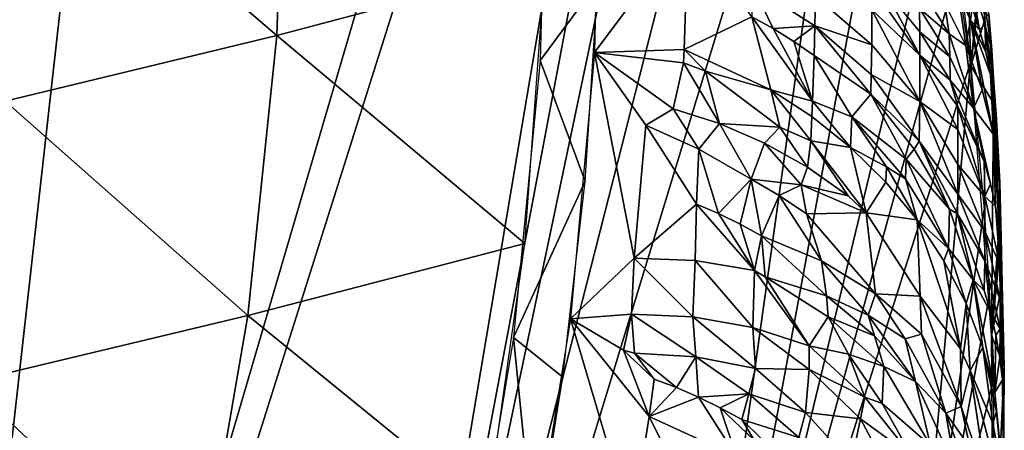
# Model space of a CAD drawing. Extents: x -296 to 296, y -5 to 786.
# Drawn here: x 278 to 296, y 621 to 629 of the extents above; entities that cross this region are included whole.
import ezdxf

# ---------------------------------------------------------------- set-up
doc = ezdxf.new("R2010")
doc.units = 0
doc.header["$MEASUREMENT"] = 0

msp = doc.modelspace()

# ---------------------------------------------------------------- linework, layer by layer
for points in [[(275.655334, 599.47876, -105.668045), (290.069733, 648.614746, -90.815262), (290.671173, 647.04895, -87.282295)], [(281.066498, 647.72113, -119.329216), (290.069733, 648.614746, -90.815262), (275.655334, 599.47876, -105.668045)], [(267.095032, 640.672485, -149.625641), (281.066498, 647.72113, -119.329216), (275.655334, 599.47876, -105.668045)], [(275.655334, 599.47876, -105.668045), (290.671173, 647.04895, -87.282295), (283.586273, 604.937073, -82.187538)], [(283.586273, 604.937073, -82.187538), (290.671173, 647.04895, -87.282295), (291.240723, 645.485779, -83.741844)], [(283.586273, 604.937073, -82.187538), (291.240723, 645.485779, -83.741844), (291.77597, 643.9245, -80.196503)], [(283.586273, 604.937073, -82.187538), (291.77597, 643.9245, -80.196503), (292.729889, 640.867493, -73.227165)], [(283.586273, 604.937073, -82.187538), (292.729889, 640.867493, -73.227165), (293.584991, 637.700562, -65.969597)], [(283.586273, 604.937073, -82.187538), (293.584991, 637.700562, -65.969597), (289.799316, 610.509644, -58.219719)], [(289.799316, 610.509644, -58.219719), (293.584991, 637.700562, -65.969597), (294.278778, 634.649475, -58.94381)], [(289.799316, 610.509644, -58.219719), (294.278778, 634.649475, -58.94381), (294.858154, 631.503845, -51.672211)], [(282.855499, 628.452698, -15.227533), (283.023621, 633.545776, -26.621279), (278.288055, 632.371582, -21.750778)], [(282.855499, 628.452698, -15.227533), (287.683838, 629.738953, -20.31517), (283.023621, 633.545776, -26.621279)], [(278.036163, 628.019714, -12.168097), (278.307281, 633.227234, -23.635717), (277.115479, 630.874512, -17.948233)], [(287.599243, 628.002075, -16.369965), (288.634857, 629.407593, -20.016151), (287.727203, 633.030029, -27.793022)], [(290.258148, 630.407776, -23.448294), (288.680481, 633.036194, -28.286736), (288.575348, 628.14679, -17.143391)], [(295.220947, 632.094849, -48.916744), (295.349823, 627.905701, -43.324165), (294.605621, 632.968323, -55.06126)], [(282.855499, 628.452698, -15.227533), (278.288055, 632.371582, -21.750778), (277.966705, 627.269653, -10.518106)], [(295.220947, 632.094849, -48.916744), (295.52359, 629.725281, -43.41375), (295.349823, 627.905701, -43.324165)], [(289.799316, 610.509644, -58.219719), (294.858154, 631.503845, -51.672211), (295.122406, 629.735352, -47.575485)], [(290.258148, 630.407776, -23.448294), (288.575348, 628.14679, -17.143391), (290.186584, 628.202209, -18.396793)], [(291.408234, 628.788818, -21.14613), (290.258148, 630.407776, -23.448294), (290.186584, 628.202209, -18.396793)], [(282.855499, 628.452698, -15.227533), (287.321899, 624.710022, -8.899811), (287.683838, 629.738953, -20.31517)], [(289.799316, 610.509644, -58.219719), (295.122406, 629.735352, -47.575485), (295.342621, 627.970398, -43.474236)], [(295.31488, 629.617126, -35.215668), (295.371399, 628.957153, -33.863052), (295.504761, 628.557251, -34.042995)], [(295.598633, 628.654541, -35.575493), (295.576752, 629.15448, -36.927013), (295.31488, 629.617126, -35.215668)], [(295.598633, 628.654541, -35.575493), (295.31488, 629.617126, -35.215668), (295.504761, 628.557251, -34.042995)], [(295.541168, 629.565491, -43.041843), (295.349823, 627.905701, -43.324165), (295.52359, 629.725281, -43.41375)], [(288.407867, 625.830505, -11.86901), (288.634857, 629.407593, -20.016151), (287.599243, 628.002075, -16.369965)], [(295.596191, 628.749329, -41.681812), (295.349823, 627.905701, -43.324165), (295.541168, 629.565491, -43.041843)], [(291.423035, 629.339905, -22.412958), (291.408234, 628.788818, -21.14613), (291.7901, 628.577515, -21.238123)], [(292.540955, 628.629944, -22.678375), (292.550079, 629.163513, -23.909487), (291.423035, 629.339905, -22.412958)], [(292.540955, 628.629944, -22.678375), (291.423035, 629.339905, -22.412958), (291.7901, 628.577515, -21.238123)], [(293.566254, 629.333923, -26.677814), (293.566833, 628.915039, -25.707497), (294.430511, 628.102356, -26.602819)], [(293.770721, 629.325745, -27.245159), (293.566254, 629.333923, -26.677814), (294.430511, 628.102356, -26.602819)], [(294.427307, 628.521057, -27.575359), (293.770721, 629.325745, -27.245159), (294.430511, 628.102356, -26.602819)], [(294.427307, 628.521057, -27.575359), (294.421509, 628.939697, -28.547594), (293.770721, 629.325745, -27.245159)], [(294.413116, 629.358337, -29.519341), (294.957611, 628.486328, -29.880836), (294.874756, 629.042908, -30.823204)], [(294.413116, 629.358337, -29.519341), (294.421509, 628.939697, -28.547594), (294.957611, 628.486328, -29.880836)], [(295.113861, 629.252747, -32.728317), (294.874756, 629.042908, -30.823204), (295.25943, 628.271606, -31.170792)], [(295.113861, 629.252747, -32.728317), (295.25943, 628.271606, -31.170792), (295.338684, 628.729187, -32.964603)], [(295.371399, 628.957153, -33.863052), (295.113861, 629.252747, -32.728317), (295.338684, 628.729187, -32.964603)], [(292.540955, 628.629944, -22.678375), (293.562927, 628.286377, -24.251789), (292.550079, 629.163513, -23.909487)], [(293.562927, 628.286377, -24.251789), (293.566833, 628.915039, -25.707497), (292.550079, 629.163513, -23.909487)], [(294.957611, 628.486328, -29.880836), (295.25943, 628.271606, -31.170792), (294.874756, 629.042908, -30.823204)], [(295.725067, 628.188049, -37.285538), (295.576752, 629.15448, -36.927013), (295.598633, 628.654541, -35.575493)], [(295.725067, 628.188049, -37.285538), (295.673096, 628.849304, -38.638855), (295.576752, 629.15448, -36.927013)], [(293.562927, 628.286377, -24.251789), (294.429138, 627.264587, -24.657267), (293.566833, 628.915039, -25.707497)], [(293.566833, 628.915039, -25.707497), (294.429138, 627.264587, -24.657267), (294.430511, 628.102356, -26.602819)], [(294.967133, 628.067749, -28.907631), (294.957611, 628.486328, -29.880836), (294.421509, 628.939697, -28.547594)], [(294.427307, 628.521057, -27.575359), (294.967133, 628.067749, -28.907631), (294.421509, 628.939697, -28.547594)], [(295.371399, 628.957153, -33.863052), (295.338684, 628.729187, -32.964603), (295.504761, 628.557251, -34.042995)], [(291.408234, 628.788818, -21.14613), (290.186584, 628.202209, -18.396793), (291.748199, 627.475464, -18.701599)], [(292.499268, 627.270386, -19.541594), (291.408234, 628.788818, -21.14613), (291.748199, 627.475464, -18.701599)], [(292.499268, 627.270386, -19.541594), (291.7901, 628.577515, -21.238123), (291.408234, 628.788818, -21.14613)], [(295.338684, 628.729187, -32.964603), (295.25943, 628.271606, -31.170792), (295.552185, 627.476196, -31.527296)], [(295.338684, 628.729187, -32.964603), (295.552185, 627.476196, -31.527296), (295.752045, 626.669983, -31.886833)], [(295.338684, 628.729187, -32.964603), (295.752045, 626.669983, -31.886833), (295.701813, 627.751099, -34.403961)], [(295.338684, 628.729187, -32.964603), (295.701813, 627.751099, -34.403961), (295.614838, 628.154724, -34.223537)], [(295.504761, 628.557251, -34.042995), (295.338684, 628.729187, -32.964603), (295.614838, 628.154724, -34.223537)], [(295.596191, 628.749329, -41.681812), (295.7547, 627.237854, -37.632965), (295.349823, 627.905701, -43.324165)], [(295.596191, 628.749329, -41.681812), (295.673096, 628.849304, -38.638855), (295.7547, 627.237854, -37.632965)], [(295.725067, 628.188049, -37.285538), (295.7547, 627.237854, -37.632965), (295.673096, 628.849304, -38.638855)], [(292.540955, 628.629944, -22.678375), (291.7901, 628.577515, -21.238123), (292.163849, 628.346619, -21.338747)], [(292.499268, 627.270386, -19.541594), (292.163849, 628.346619, -21.338747), (291.7901, 628.577515, -21.238123)], [(292.540955, 628.629944, -22.678375), (292.163849, 628.346619, -21.338747), (292.527771, 628.096619, -21.447863)], [(292.540955, 628.629944, -22.678375), (292.527771, 628.096619, -21.447863), (293.547729, 627.397644, -22.194582)], [(292.540955, 628.629944, -22.678375), (293.547729, 627.397644, -22.194582), (293.555145, 627.753113, -23.017235)], [(292.540955, 628.629944, -22.678375), (293.555145, 627.753113, -23.017235), (293.562927, 628.286377, -24.251789)], [(294.427307, 628.521057, -27.575359), (294.430511, 628.102356, -26.602819), (294.97406, 627.64917, -27.933903)], [(294.427307, 628.521057, -27.575359), (294.97406, 627.64917, -27.933903), (294.967133, 628.067749, -28.907631)], [(295.598633, 628.654541, -35.575493), (295.504761, 628.557251, -34.042995), (295.614838, 628.154724, -34.223537)], [(295.598633, 628.654541, -35.575493), (295.701813, 627.751099, -34.403961), (295.757294, 627.687683, -35.933529)], [(295.598633, 628.654541, -35.575493), (295.614838, 628.154724, -34.223537), (295.701813, 627.751099, -34.403961)], [(295.725067, 628.188049, -37.285538), (295.598633, 628.654541, -35.575493), (295.757294, 627.687683, -35.933529)], [(282.333282, 623.413208, -3.976699), (282.855499, 628.452698, -15.227533), (277.966705, 627.269653, -10.518106)], [(282.333282, 623.413208, -3.976699), (287.321899, 624.710022, -8.899811), (282.855499, 628.452698, -15.227533)], [(292.499268, 627.270386, -19.541594), (292.527771, 628.096619, -21.447863), (292.163849, 628.346619, -21.338747)], [(294.957611, 628.486328, -29.880836), (295.392151, 627.148071, -29.287016), (295.25943, 628.271606, -31.170792)], [(294.967133, 628.067749, -28.907631), (295.392151, 627.148071, -29.287016), (294.957611, 628.486328, -29.880836)], [(290.174744, 627.964478, -17.852375), (290.186584, 628.202209, -18.396793), (288.575348, 628.14679, -17.143391)], [(290.174744, 627.964478, -17.852375), (290.571411, 627.812256, -17.914919), (290.186584, 628.202209, -18.396793)], [(290.571411, 627.812256, -17.914919), (291.748199, 627.475464, -18.701599), (290.186584, 628.202209, -18.396793)], [(293.562927, 628.286377, -24.251789), (293.555145, 627.753113, -23.017235), (294.429138, 627.264587, -24.657267)], [(295.392151, 627.148071, -29.287016), (295.552185, 627.476196, -31.527296), (295.25943, 628.271606, -31.170792)], [(295.725067, 628.188049, -37.285538), (295.757294, 627.687683, -35.933529), (295.7547, 627.237854, -37.632965)], [(287.118805, 623.018677, -5.069457), (288.407867, 625.830505, -11.86901), (287.599243, 628.002075, -16.369965)], [(289.286896, 624.446167, -9.300558), (288.575348, 628.14679, -17.143391), (288.14444, 623.352783, -6.235888)], [(289.496735, 626.84137, -14.768727), (288.575348, 628.14679, -17.143391), (289.286896, 624.446167, -9.300558)], [(289.991364, 627.134277, -15.827013), (288.575348, 628.14679, -17.143391), (289.496735, 626.84137, -14.768727)], [(289.991364, 627.134277, -15.827013), (290.174744, 627.964478, -17.852375), (288.575348, 628.14679, -17.143391)], [(292.499268, 627.270386, -19.541594), (293.202454, 626.990601, -20.41736), (292.527771, 628.096619, -21.447863)], [(293.547729, 627.397644, -22.194582), (292.527771, 628.096619, -21.447863), (293.202454, 626.990601, -20.41736)], [(295.114471, 626.76001, -26.572863), (294.430511, 628.102356, -26.602819), (294.429138, 627.264587, -24.657267)], [(295.111145, 627.17865, -27.547388), (294.430511, 628.102356, -26.602819), (295.114471, 626.76001, -26.572863)], [(294.97406, 627.64917, -27.933903), (294.430511, 628.102356, -26.602819), (295.111145, 627.17865, -27.547388)], [(294.967133, 628.067749, -28.907631), (294.97406, 627.64917, -27.933903), (295.392151, 627.148071, -29.287016)], [(289.799316, 610.509644, -58.219719), (295.342621, 627.970398, -43.474236), (294.266632, 616.168701, -33.88903)], [(290.820862, 626.868408, -16.092867), (290.174744, 627.964478, -17.852375), (289.991364, 627.134277, -15.827013)], [(290.820862, 626.868408, -16.092867), (290.571411, 627.812256, -17.914919), (290.174744, 627.964478, -17.852375)], [(291.908997, 626.805847, -17.467524), (291.748199, 627.475464, -18.701599), (290.571411, 627.812256, -17.914919)], [(290.820862, 626.868408, -16.092867), (291.908997, 626.805847, -17.467524), (290.571411, 627.812256, -17.914919)], [(294.266632, 616.168701, -33.88903), (295.342621, 627.970398, -43.474236), (295.588654, 625.322571, -37.321968)], [(295.7547, 627.237854, -37.632965), (295.718842, 623.054199, -32.040802), (295.349823, 627.905701, -43.324165)], [(293.555145, 627.753113, -23.017235), (293.547729, 627.397644, -22.194582), (294.420013, 626.553833, -23.007463)], [(293.555145, 627.753113, -23.017235), (294.420013, 626.553833, -23.007463), (294.429138, 627.264587, -24.657267)], [(294.97406, 627.64917, -27.933903), (295.111145, 627.17865, -27.547388), (295.587524, 626.185669, -28.521908)], [(294.97406, 627.64917, -27.933903), (295.587524, 626.185669, -28.521908), (295.392151, 627.148071, -29.287016)], [(295.757294, 627.687683, -35.933529), (295.701813, 627.751099, -34.403961), (295.766022, 627.348022, -34.583576)], [(295.868286, 625.806702, -32.658253), (295.701813, 627.751099, -34.403961), (295.752045, 626.669983, -31.886833)], [(295.868286, 625.806702, -32.658253), (295.766022, 627.348022, -34.583576), (295.701813, 627.751099, -34.403961)], [(295.757294, 627.687683, -35.933529), (295.807892, 626.947021, -34.76173), (295.7547, 627.237854, -37.632965)], [(295.757294, 627.687683, -35.933529), (295.766022, 627.348022, -34.583576), (295.807892, 626.947021, -34.76173)], [(292.466736, 626.557129, -17.896139), (292.487579, 626.994934, -18.906128), (291.748199, 627.475464, -18.701599)], [(291.908997, 626.805847, -17.467524), (292.466736, 626.557129, -17.896139), (291.748199, 627.475464, -18.701599)], [(292.499268, 627.270386, -19.541594), (291.748199, 627.475464, -18.701599), (292.487579, 626.994934, -18.906128)], [(295.392151, 627.148071, -29.287016), (295.752045, 626.669983, -31.886833), (295.552185, 627.476196, -31.527296)], [(282.333282, 623.413208, -3.976699), (277.966705, 627.269653, -10.518106), (277.293182, 622.203979, 0.600083)], [(292.499268, 627.270386, -19.541594), (292.487579, 626.994934, -18.906128), (293.181122, 626.43988, -19.144003)], [(292.499268, 627.270386, -19.541594), (293.181122, 626.43988, -19.144003), (293.202454, 626.990601, -20.41736)], [(294.181122, 626.226562, -21.443552), (293.547729, 627.397644, -22.194582), (293.202454, 626.990601, -20.41736)], [(294.326538, 626.407959, -22.344036), (294.420013, 626.553833, -23.007463), (293.547729, 627.397644, -22.194582)], [(294.326538, 626.407959, -22.344036), (293.547729, 627.397644, -22.194582), (294.181122, 626.226562, -21.443552)], [(295.868286, 625.806702, -32.658253), (295.807892, 626.947021, -34.76173), (295.766022, 627.348022, -34.583576)], [(290.451874, 626.410645, -14.665756), (289.991364, 627.134277, -15.827013), (289.496735, 626.84137, -14.768727)], [(290.820862, 626.868408, -16.092867), (289.991364, 627.134277, -15.827013), (290.451874, 626.410645, -14.665756)], [(295.11026, 625.598938, -23.871162), (294.429138, 627.264587, -24.657267), (294.420013, 626.553833, -23.007463)], [(295.114624, 626.131836, -25.110956), (294.429138, 627.264587, -24.657267), (295.11026, 625.598938, -23.871162)], [(295.114624, 626.131836, -25.110956), (295.114471, 626.76001, -26.572863), (294.429138, 627.264587, -24.657267)], [(295.595795, 625.557861, -27.058252), (295.111145, 627.17865, -27.547388), (295.114471, 626.76001, -26.572863)], [(295.595795, 625.557861, -27.058252), (295.587524, 626.185669, -28.521908), (295.111145, 627.17865, -27.547388)], [(295.392151, 627.148071, -29.287016), (295.79071, 625.379395, -28.879805), (295.752045, 626.669983, -31.886833)], [(295.392151, 627.148071, -29.287016), (295.587524, 626.185669, -28.521908), (295.700684, 625.783081, -28.700745)], [(295.392151, 627.148071, -29.287016), (295.700684, 625.783081, -28.700745), (295.79071, 625.379395, -28.879805)], [(295.850616, 624.969116, -33.41592), (295.718842, 623.054199, -32.040802), (295.7547, 627.237854, -37.632965)], [(295.850616, 624.969116, -33.41592), (295.7547, 627.237854, -37.632965), (295.807892, 626.947021, -34.76173)], [(292.466736, 626.557129, -17.896139), (293.181122, 626.43988, -19.144003), (292.487579, 626.994934, -18.906128)], [(293.826477, 626.091553, -20.050541), (293.202454, 626.990601, -20.41736), (293.181122, 626.43988, -19.144003)], [(293.826477, 626.091553, -20.050541), (294.170319, 625.871216, -20.61937), (293.202454, 626.990601, -20.41736)], [(294.181122, 626.226562, -21.443552), (293.202454, 626.990601, -20.41736), (294.170319, 625.871216, -20.61937)], [(295.868286, 625.806702, -32.658253), (295.850616, 624.969116, -33.41592), (295.807892, 626.947021, -34.76173)], [(289.496735, 626.84137, -14.768727), (289.286896, 624.446167, -9.300558), (290.408569, 625.419861, -12.431724)], [(290.451874, 626.410645, -14.665756), (289.496735, 626.84137, -14.768727), (290.408569, 625.419861, -12.431724)], [(290.820862, 626.868408, -16.092867), (290.451874, 626.410645, -14.665756), (291.390778, 625.866089, -14.61217)], [(290.820862, 626.868408, -16.092867), (291.63208, 626.517273, -16.397253), (291.908997, 626.805847, -17.467524)], [(290.820862, 626.868408, -16.092867), (291.390778, 625.866089, -14.61217), (291.63208, 626.517273, -16.397253)], [(292.409698, 626.081421, -16.740141), (291.908997, 626.805847, -17.467524), (291.63208, 626.517273, -16.397253)], [(292.409698, 626.081421, -16.740141), (292.466736, 626.557129, -17.896139), (291.908997, 626.805847, -17.467524)], [(295.595795, 625.557861, -27.058252), (295.114471, 626.76001, -26.572863), (295.114624, 626.131836, -25.110956)], [(292.409698, 626.081421, -16.740141), (293.138275, 625.564514, -17.12015), (292.466736, 626.557129, -17.896139)], [(292.466736, 626.557129, -17.896139), (293.464569, 625.260925, -17.249043), (293.181122, 626.43988, -19.144003)], [(292.466736, 626.557129, -17.896139), (293.138275, 625.564514, -17.12015), (293.464569, 625.260925, -17.249043)], [(295.857971, 624.976257, -29.058392), (295.894135, 624.815063, -31.987486), (295.752045, 626.669983, -31.886833)], [(295.79071, 625.379395, -28.879805), (295.857971, 624.976257, -29.058392), (295.752045, 626.669983, -31.886833)], [(295.868286, 625.806702, -32.658253), (295.752045, 626.669983, -31.886833), (295.894135, 624.815063, -31.987486)], [(290.451874, 626.410645, -14.665756), (290.408569, 625.419861, -12.431724), (290.803467, 625.248535, -12.496953)], [(290.451874, 626.410645, -14.665756), (290.803467, 625.248535, -12.496953), (291.390778, 625.866089, -14.61217)], [(291.63208, 626.517273, -16.397253), (291.390778, 625.866089, -14.61217), (292.296082, 625.766663, -15.840693)], [(292.409698, 626.081421, -16.740141), (291.63208, 626.517273, -16.397253), (292.296082, 625.766663, -15.840693)], [(293.464569, 625.260925, -17.249043), (293.815826, 625.816284, -19.412729), (293.181122, 626.43988, -19.144003)], [(293.826477, 626.091553, -20.050541), (293.181122, 626.43988, -19.144003), (293.815826, 625.816284, -19.412729)], [(294.326538, 626.407959, -22.344036), (294.181122, 626.226562, -21.443552), (294.965637, 625.327209, -22.533188)], [(294.326538, 626.407959, -22.344036), (294.965637, 625.327209, -22.533188), (294.420013, 626.553833, -23.007463)], [(295.105103, 625.243652, -23.044952), (294.420013, 626.553833, -23.007463), (294.965637, 625.327209, -22.533188)], [(295.11026, 625.598938, -23.871162), (294.420013, 626.553833, -23.007463), (295.105103, 625.243652, -23.044952)], [(294.181122, 626.226562, -21.443552), (294.170319, 625.871216, -20.61937), (294.947418, 624.61676, -20.881281)], [(294.181122, 626.226562, -21.443552), (294.947418, 624.61676, -20.881281), (294.965637, 625.327209, -22.533188)], [(292.409698, 626.081421, -16.740141), (292.296082, 625.766663, -15.840693), (293.138275, 625.564514, -17.12015)], [(293.826477, 626.091553, -20.050541), (293.815826, 625.816284, -19.412729), (294.379913, 625.132568, -19.708698)], [(293.826477, 626.091553, -20.050541), (294.379913, 625.132568, -19.708698), (294.170319, 625.871216, -20.61937)], [(295.114624, 626.131836, -25.110956), (295.11026, 625.598938, -23.871162), (295.598236, 624.929871, -25.59446)], [(295.595795, 625.557861, -27.058252), (295.114624, 626.131836, -25.110956), (295.598236, 624.929871, -25.59446)], [(295.595795, 625.557861, -27.058252), (295.700684, 625.783081, -28.700745), (295.587524, 626.185669, -28.521908)], [(291.390778, 625.866089, -14.61217), (290.803467, 625.248535, -12.496953), (291.193909, 625.057434, -12.571001)], [(291.390778, 625.866089, -14.61217), (291.193909, 625.057434, -12.571001), (291.578186, 624.846741, -12.653904)], [(291.390778, 625.866089, -14.61217), (291.578186, 624.846741, -12.653904), (291.897339, 625.571899, -14.731408)], [(292.296082, 625.766663, -15.840693), (291.390778, 625.866089, -14.61217), (291.897339, 625.571899, -14.731408)], [(294.170319, 625.871216, -20.61937), (294.379913, 625.132568, -19.708698), (294.947418, 624.61676, -20.881281)], [(287.118805, 623.018677, -5.069457), (288.006775, 622.303345, -3.856017), (288.407867, 625.830505, -11.86901)], [(292.296082, 625.766663, -15.840693), (291.897339, 625.571899, -14.731408), (292.387787, 625.243347, -14.866129)], [(292.296082, 625.766663, -15.840693), (292.387787, 625.243347, -14.866129), (293.464569, 625.260925, -17.249043)], [(292.296082, 625.766663, -15.840693), (293.464569, 625.260925, -17.249043), (293.138275, 625.564514, -17.12015)], [(293.464569, 625.260925, -17.249043), (294.379913, 625.132568, -19.708698), (293.815826, 625.816284, -19.412729)], [(295.595795, 625.557861, -27.058252), (295.79071, 625.379395, -28.879805), (295.700684, 625.783081, -28.700745)], [(295.868286, 625.806702, -32.658253), (295.883148, 625.075317, -32.593037), (295.850616, 624.969116, -33.41592)], [(295.868286, 625.806702, -32.658253), (295.894135, 624.815063, -31.987486), (295.883148, 625.075317, -32.593037)], [(292.659424, 624.398682, -13.563298), (291.897339, 625.571899, -14.731408), (291.578186, 624.846741, -12.653904)], [(292.659424, 624.398682, -13.563298), (292.387787, 625.243347, -14.866129), (291.897339, 625.571899, -14.731408)], [(295.595795, 624.397095, -24.35305), (295.11026, 625.598938, -23.871162), (295.105103, 625.243652, -23.044952)], [(295.595795, 624.397095, -24.35305), (295.598236, 624.929871, -25.59446), (295.11026, 625.598938, -23.871162)], [(295.595795, 625.557861, -27.058252), (295.598236, 624.929871, -25.59446), (295.868958, 624.331116, -27.552986)], [(295.595795, 625.557861, -27.058252), (295.868958, 624.331116, -27.552986), (295.79071, 625.379395, -28.879805)], [(290.383698, 624.40387, -10.177278), (290.408569, 625.419861, -12.431724), (289.286896, 624.446167, -9.300558)], [(290.383698, 624.40387, -10.177278), (291.456329, 624.222229, -11.120447), (290.408569, 625.419861, -12.431724)], [(291.456329, 624.222229, -11.120447), (290.803467, 625.248535, -12.496953), (290.408569, 625.419861, -12.431724)], [(294.266632, 616.168701, -33.88903), (295.588654, 625.322571, -37.321968), (295.685242, 623.78125, -33.731449)], [(294.965637, 625.327209, -22.533188), (294.947418, 624.61676, -20.881281), (295.391144, 624.052856, -22.078115)], [(295.105103, 625.243652, -23.044952), (294.965637, 625.327209, -22.533188), (295.391144, 624.052856, -22.078115)], [(295.868958, 624.331116, -27.552986), (295.857971, 624.976257, -29.058392), (295.79071, 625.379395, -28.879805)], [(291.456329, 624.222229, -11.120447), (291.193909, 625.057434, -12.571001), (290.803467, 625.248535, -12.496953)], [(293.464569, 625.260925, -17.249043), (292.387787, 625.243347, -14.866129), (293.631744, 623.80011, -14.545083)], [(292.659424, 624.398682, -13.563298), (293.631744, 623.80011, -14.545083), (292.387787, 625.243347, -14.866129)], [(293.464569, 625.260925, -17.249043), (293.631744, 623.80011, -14.545083), (294.437927, 623.760864, -16.962622)], [(293.464569, 625.260925, -17.249043), (294.437927, 623.760864, -16.962622), (294.379913, 625.132568, -19.708698)], [(295.105103, 625.243652, -23.044952), (295.391144, 624.052856, -22.078115), (295.589264, 623.864319, -23.112049)], [(295.595795, 624.397095, -24.35305), (295.105103, 625.243652, -23.044952), (295.589264, 623.864319, -23.112049)], [(291.456329, 624.222229, -11.120447), (291.578186, 624.846741, -12.653904), (291.193909, 625.057434, -12.571001)], [(295.161682, 622.815491, -18.110662), (294.863708, 624.399292, -20.027344), (294.379913, 625.132568, -19.708698)], [(294.437927, 623.760864, -16.962622), (295.161682, 622.815491, -18.110662), (294.379913, 625.132568, -19.708698)], [(294.947418, 624.61676, -20.881281), (294.379913, 625.132568, -19.708698), (294.863708, 624.399292, -20.027344)], [(295.894135, 624.815063, -31.987486), (295.718842, 623.054199, -32.040802), (295.883148, 625.075317, -32.593037)], [(295.850616, 624.969116, -33.41592), (295.883148, 625.075317, -32.593037), (295.718842, 623.054199, -32.040802)], [(295.868958, 624.331116, -27.552986), (295.894592, 624.130249, -27.641792), (295.857971, 624.976257, -29.058392)], [(295.910645, 623.975403, -30.569067), (295.857971, 624.976257, -29.058392), (295.894592, 624.130249, -27.641792)], [(295.910645, 623.975403, -30.569067), (295.894135, 624.815063, -31.987486), (295.857971, 624.976257, -29.058392)], [(291.456329, 624.222229, -11.120447), (291.646515, 624.111267, -11.163682), (291.578186, 624.846741, -12.653904)], [(292.75238, 623.766479, -12.398935), (291.578186, 624.846741, -12.653904), (291.646515, 624.111267, -11.163682)], [(292.659424, 624.398682, -13.563298), (291.578186, 624.846741, -12.653904), (292.75238, 623.766479, -12.398935)], [(295.595795, 624.397095, -24.35305), (295.873749, 623.703247, -26.08816), (295.598236, 624.929871, -25.59446)], [(295.873749, 623.703247, -26.08816), (295.868958, 624.331116, -27.552986), (295.598236, 624.929871, -25.59446)], [(295.910645, 623.975403, -30.569067), (295.718842, 623.054199, -32.040802), (295.894135, 624.815063, -31.987486)], [(282.333282, 623.413208, -3.976699), (286.639984, 619.90863, 1.948293), (287.321899, 624.710022, -8.899811)], [(294.947418, 624.61676, -20.881281), (294.863708, 624.399292, -20.027344), (295.260101, 623.628662, -20.363373)], [(294.947418, 624.61676, -20.881281), (295.260101, 623.628662, -20.363373), (295.391144, 624.052856, -22.078115)], [(289.242828, 623.436401, -7.047399), (289.286896, 624.446167, -9.300558), (288.14444, 623.352783, -6.235888)], [(289.242828, 623.436401, -7.047399), (290.344788, 623.386536, -7.921941), (289.286896, 624.446167, -9.300558)], [(290.383698, 624.40387, -10.177278), (289.286896, 624.446167, -9.300558), (290.344788, 623.386536, -7.921941)], [(290.383698, 624.40387, -10.177278), (290.344788, 623.386536, -7.921941), (291.421082, 623.19696, -8.862835)], [(290.383698, 624.40387, -10.177278), (291.421082, 623.19696, -8.862835), (291.456329, 624.222229, -11.120447)], [(293.501343, 623.417664, -13.391619), (292.659424, 624.398682, -13.563298), (292.75238, 623.766479, -12.398935)], [(293.501343, 623.417664, -13.391619), (293.631744, 623.80011, -14.545083), (292.659424, 624.398682, -13.563298)], [(295.161682, 622.815491, -18.110662), (295.260101, 623.628662, -20.363373), (294.863708, 624.399292, -20.027344)], [(295.595795, 624.397095, -24.35305), (295.589264, 623.864319, -23.112049), (295.705475, 623.461853, -23.2892)], [(295.595795, 624.397095, -24.35305), (295.705475, 623.461853, -23.2892), (295.87326, 623.170532, -24.845848)], [(295.595795, 624.397095, -24.35305), (295.87326, 623.170532, -24.845848), (295.873749, 623.703247, -26.08816)], [(295.873749, 623.703247, -26.08816), (295.894592, 624.130249, -27.641792), (295.868958, 624.331116, -27.552986)], [(291.421082, 623.19696, -8.862835), (292.439575, 622.868713, -9.870826), (291.456329, 624.222229, -11.120447)], [(291.456329, 624.222229, -11.120447), (292.439575, 622.868713, -9.870826), (291.646515, 624.111267, -11.163682)], [(292.781158, 623.388916, -11.655942), (291.646515, 624.111267, -11.163682), (292.439575, 622.868713, -9.870826)], [(292.75238, 623.766479, -12.398935), (291.646515, 624.111267, -11.163682), (292.781158, 623.388916, -11.655942)], [(295.873749, 623.703247, -26.08816), (295.949249, 622.494263, -26.573509), (295.894592, 624.130249, -27.641792)], [(295.910645, 623.975403, -30.569067), (295.894592, 624.130249, -27.641792), (295.949249, 622.494263, -26.573509)], [(295.391144, 624.052856, -22.078115), (295.260101, 623.628662, -20.363373), (295.56488, 622.83374, -20.711052)], [(295.391144, 624.052856, -22.078115), (295.776886, 622.027832, -21.064526), (295.705475, 623.461853, -23.2892)], [(295.391144, 624.052856, -22.078115), (295.56488, 622.83374, -20.711052), (295.776886, 622.027832, -21.064526)], [(295.589264, 623.864319, -23.112049), (295.391144, 624.052856, -22.078115), (295.705475, 623.461853, -23.2892)], [(295.910645, 623.975403, -30.569067), (295.949249, 622.494263, -26.573509), (295.718842, 623.054199, -32.040802)], [(293.611206, 623.047058, -12.900768), (292.75238, 623.766479, -12.398935), (292.781158, 623.388916, -11.655942)], [(293.501343, 623.417664, -13.391619), (292.75238, 623.766479, -12.398935), (293.611206, 623.047058, -12.900768)], [(293.501343, 623.417664, -13.391619), (294.166748, 622.993225, -14.422362), (293.631744, 623.80011, -14.545083)], [(293.631744, 623.80011, -14.545083), (294.166748, 622.993225, -14.422362), (294.457947, 623.073975, -15.589368)], [(294.437927, 623.760864, -16.962622), (293.631744, 623.80011, -14.545083), (294.457947, 623.073975, -15.589368)], [(294.266632, 616.168701, -33.88903), (295.685242, 623.78125, -33.731449), (295.748108, 622.239136, -30.141062)], [(295.172821, 621.775635, -16.051615), (294.437927, 623.760864, -16.962622), (294.457947, 623.073975, -15.589368)], [(295.172821, 621.775635, -16.051615), (295.161682, 622.815491, -18.110662), (294.437927, 623.760864, -16.962622)], [(295.161682, 622.815491, -18.110662), (295.334534, 622.422119, -18.281496), (295.260101, 623.628662, -20.363373)], [(295.334534, 622.422119, -18.281496), (295.56488, 622.83374, -20.711052), (295.260101, 623.628662, -20.363373)], [(295.873749, 623.703247, -26.08816), (295.87326, 623.170532, -24.845848), (295.899658, 622.969666, -24.934477)], [(295.873749, 623.703247, -26.08816), (295.899658, 622.969666, -24.934477), (295.949249, 622.494263, -26.573509)], [(281.455292, 618.30127, 7.357114), (282.333282, 623.413208, -3.976699), (277.293182, 622.203979, 0.600083)], [(281.455292, 618.30127, 7.357114), (286.639984, 619.90863, 1.948293), (282.333282, 623.413208, -3.976699)], [(289.242828, 623.436401, -7.047399), (288.14444, 623.352783, -6.235888), (289.094208, 622.791565, -5.529739)], [(289.242828, 623.436401, -7.047399), (289.094208, 622.791565, -5.529739), (289.294128, 622.732727, -5.546744)], [(289.242828, 623.436401, -7.047399), (290.398529, 622.666382, -6.424823), (290.344788, 623.386536, -7.921941)], [(289.242828, 623.436401, -7.047399), (289.294128, 622.732727, -5.546744), (290.398529, 622.666382, -6.424823)], [(290.398529, 622.666382, -6.424823), (291.473816, 622.460266, -7.370113), (290.344788, 623.386536, -7.921941)], [(291.421082, 623.19696, -8.862835), (290.344788, 623.386536, -7.921941), (291.473816, 622.460266, -7.370113)], [(292.781158, 623.388916, -11.655942), (292.439575, 622.868713, -9.870826), (293.142731, 622.714172, -11.033175)], [(292.781158, 623.388916, -11.655942), (293.142731, 622.714172, -11.033175), (293.783539, 622.496582, -12.228265)], [(293.611206, 623.047058, -12.900768), (292.781158, 623.388916, -11.655942), (293.783539, 622.496582, -12.228265)], [(293.501343, 623.417664, -13.391619), (294.35144, 622.224243, -13.452228), (294.166748, 622.993225, -14.422362)], [(293.501343, 623.417664, -13.391619), (293.611206, 623.047058, -12.900768), (294.35144, 622.224243, -13.452228)], [(295.705475, 623.461853, -23.2892), (295.776886, 622.027832, -21.064526), (295.798584, 623.058289, -23.466921)], [(295.87326, 623.170532, -24.845848), (295.705475, 623.461853, -23.2892), (295.798584, 623.058289, -23.466921)], [(289.247894, 619.621643, 1.190209), (288.14444, 623.352783, -6.235888), (287.289795, 618.050476, 5.745671)], [(289.247894, 619.621643, 1.190209), (289.557983, 621.593445, -3.293088), (288.14444, 623.352783, -6.235888)], [(289.094208, 622.791565, -5.529739), (288.14444, 623.352783, -6.235888), (289.557983, 621.593445, -3.293088)], [(292.437988, 622.442871, -8.971055), (292.439575, 622.868713, -9.870826), (291.421082, 623.19696, -8.862835)], [(292.437988, 622.442871, -8.971055), (291.421082, 623.19696, -8.862835), (291.473816, 622.460266, -7.370113)], [(286.303619, 618.087524, 6.033346), (287.502869, 619.1828, 3.20015), (287.118805, 623.018677, -5.069457)], [(287.502869, 619.1828, 3.20015), (288.006775, 622.303345, -3.856017), (287.118805, 623.018677, -5.069457)], [(293.611206, 623.047058, -12.900768), (293.783539, 622.496582, -12.228265), (294.35144, 622.224243, -13.452228)], [(294.457947, 623.073975, -15.589368), (294.166748, 622.993225, -14.422362), (294.898987, 621.65509, -14.464394)], [(295.172821, 621.775635, -16.051615), (294.457947, 623.073975, -15.589368), (294.898987, 621.65509, -14.464394)], [(295.949249, 622.494263, -26.573509), (295.753143, 618.33606, -21.040981), (295.718842, 623.054199, -32.040802)], [(295.798584, 623.058289, -23.466921), (295.776886, 622.027832, -21.064526), (295.868866, 622.655273, -23.644514)], [(295.87326, 623.170532, -24.845848), (295.798584, 623.058289, -23.466921), (295.868866, 622.655273, -23.644514)], [(295.87326, 623.170532, -24.845848), (295.868866, 622.655273, -23.644514), (295.899658, 622.969666, -24.934477)], [(292.437988, 622.442871, -8.971055), (293.437164, 621.942627, -10.150088), (292.439575, 622.868713, -9.870826)], [(293.142731, 622.714172, -11.033175), (292.439575, 622.868713, -9.870826), (293.437164, 621.942627, -10.150088)], [(294.166748, 622.993225, -14.422362), (294.35144, 622.224243, -13.452228), (294.898987, 621.65509, -14.464394)], [(295.899658, 622.969666, -24.934477), (295.868866, 622.655273, -23.644514), (295.91684, 622.254211, -23.821308)], [(295.899658, 622.969666, -24.934477), (295.91684, 622.254211, -23.821308), (295.949249, 622.494263, -26.573509)], [(289.094208, 622.791565, -5.529739), (289.557983, 621.593445, -3.293088), (289.65033, 622.265198, -4.822353)], [(289.094208, 622.791565, -5.529739), (289.65033, 622.265198, -4.822353), (289.294128, 622.732727, -5.546744)], [(289.294128, 622.732727, -5.546744), (289.65033, 622.265198, -4.822353), (290.049286, 622.113953, -4.870378)], [(290.398529, 622.666382, -6.424823), (289.294128, 622.732727, -5.546744), (290.049286, 622.113953, -4.870378)], [(290.398529, 622.666382, -6.424823), (290.049286, 622.113953, -4.870378), (290.445618, 621.943115, -4.927194)], [(291.3508, 622.001953, -6.218668), (290.398529, 622.666382, -6.424823), (290.445618, 621.943115, -4.927194)], [(291.3508, 622.001953, -6.218668), (291.473816, 622.460266, -7.370113), (290.398529, 622.666382, -6.424823)], [(293.750183, 621.825378, -10.751002), (293.783539, 622.496582, -12.228265), (293.142731, 622.714172, -11.033175)], [(293.750183, 621.825378, -10.751002), (293.142731, 622.714172, -11.033175), (293.437164, 621.942627, -10.150088)], [(295.172821, 621.775635, -16.051615), (295.334534, 622.422119, -18.281496), (295.161682, 622.815491, -18.110662)], [(295.742096, 621.474304, -19.588007), (295.56488, 622.83374, -20.711052), (295.334534, 622.422119, -18.281496)], [(295.811218, 621.677124, -20.805649), (295.776886, 622.027832, -21.064526), (295.56488, 622.83374, -20.711052)], [(295.742096, 621.474304, -19.588007), (295.811218, 621.677124, -20.805649), (295.56488, 622.83374, -20.711052)], [(293.750183, 621.825378, -10.751002), (294.620483, 621.073242, -12.128127), (293.783539, 622.496582, -12.228265)], [(294.35144, 622.224243, -13.452228), (293.783539, 622.496582, -12.228265), (294.620483, 621.073242, -12.128127)], [(295.949249, 622.494263, -26.573509), (295.931976, 620.433228, -21.766592), (295.753143, 618.33606, -21.040981)], [(295.868866, 622.655273, -23.644514), (295.776886, 622.027832, -21.064526), (295.91684, 622.254211, -23.821308)], [(295.91684, 622.254211, -23.821308), (295.931976, 620.433228, -21.766592), (295.949249, 622.494263, -26.573509)], [(291.3508, 622.001953, -6.218668), (292.372498, 621.666809, -7.224374), (291.473816, 622.460266, -7.370113)], [(292.437988, 622.442871, -8.971055), (291.473816, 622.460266, -7.370113), (292.372498, 621.666809, -7.224374)], [(292.437988, 622.442871, -8.971055), (292.372498, 621.666809, -7.224374), (293.358917, 621.549255, -9.143711)], [(292.437988, 622.442871, -8.971055), (293.358917, 621.549255, -9.143711), (293.437164, 621.942627, -10.150088)], [(295.172821, 621.775635, -16.051615), (295.635162, 620.409668, -16.548927), (295.334534, 622.422119, -18.281496)], [(295.776428, 620.733643, -18.606287), (295.334534, 622.422119, -18.281496), (295.635162, 620.409668, -16.548927)], [(295.742096, 621.474304, -19.588007), (295.334534, 622.422119, -18.281496), (295.776428, 620.733643, -18.606287)], [(281.455292, 618.30127, 7.357114), (277.293182, 622.203979, 0.600083), (275.962433, 615.350952, 15.516507)], [(289.65033, 622.265198, -4.822353), (289.557983, 621.593445, -3.293088), (290.049286, 622.113953, -4.870378)], [(294.266632, 616.168701, -33.88903), (295.748108, 622.239136, -30.141062), (295.770538, 619.158447, -22.958128)], [(295.067719, 620.669128, -13.328606), (294.898987, 621.65509, -14.464394), (294.35144, 622.224243, -13.452228)], [(295.067719, 620.669128, -13.328606), (294.35144, 622.224243, -13.452228), (294.620483, 621.073242, -12.128127)], [(295.91684, 622.254211, -23.821308), (295.776886, 622.027832, -21.064526), (295.931976, 620.433228, -21.766592)], [(290.049286, 622.113953, -4.870378), (289.557983, 621.593445, -3.293088), (290.445618, 621.943115, -4.927194)], [(291.3508, 622.001953, -6.218668), (290.445618, 621.943115, -4.927194), (290.837677, 621.752686, -4.992936)], [(291.3508, 622.001953, -6.218668), (290.837677, 621.752686, -4.992936), (291.223816, 621.54248, -5.067678)], [(291.3508, 622.001953, -6.218668), (291.223816, 621.54248, -5.067678), (292.253296, 621.216431, -6.066322)], [(291.3508, 622.001953, -6.218668), (292.253296, 621.216431, -6.066322), (292.372498, 621.666809, -7.224374)], [(295.811218, 621.677124, -20.805649), (295.931976, 620.433228, -21.766592), (295.776886, 622.027832, -21.064526)], [(290.445618, 621.943115, -4.927194), (289.557983, 621.593445, -3.293088), (291.132446, 620.871155, -3.531513)], [(290.445618, 621.943115, -4.927194), (291.132446, 620.871155, -3.531513), (290.837677, 621.752686, -4.992936)], [(293.437164, 621.942627, -10.150088), (293.358917, 621.549255, -9.143711), (294.282562, 620.878052, -10.495482)], [(293.750183, 621.825378, -10.751002), (293.437164, 621.942627, -10.150088), (294.282562, 620.878052, -10.495482)], [(293.750183, 621.825378, -10.751002), (294.282562, 620.878052, -10.495482), (294.620483, 621.073242, -12.128127)], [(295.172821, 621.775635, -16.051615), (294.898987, 621.65509, -14.464394), (295.328369, 621.043701, -15.499684)], [(295.172821, 621.775635, -16.051615), (295.328369, 621.043701, -15.499684), (295.635162, 620.409668, -16.548927)], [(290.837677, 621.752686, -4.992936), (291.132446, 620.871155, -3.531513), (291.447479, 621.167908, -4.610024)], [(290.837677, 621.752686, -4.992936), (291.447479, 621.167908, -4.610024), (291.223816, 621.54248, -5.067678)], [(292.372498, 621.666809, -7.224374), (292.253296, 621.216431, -6.066322), (293.193146, 620.760437, -7.130024)], [(293.358917, 621.549255, -9.143711), (292.372498, 621.666809, -7.224374), (293.193146, 620.760437, -7.130024)], [(295.328369, 621.043701, -15.499684), (294.898987, 621.65509, -14.464394), (295.417358, 620.23877, -14.544948)], [(295.067719, 620.669128, -13.328606), (295.417358, 620.23877, -14.544948), (294.898987, 621.65509, -14.464394)], [(295.742096, 621.474304, -19.588007), (295.917389, 620.528076, -20.898144), (295.811218, 621.677124, -20.805649)], [(295.811218, 621.677124, -20.805649), (295.917389, 620.528076, -20.898144), (295.931976, 620.433228, -21.766592)], [(290.206512, 620.286499, -1.148), (289.557983, 621.593445, -3.293088), (289.247894, 619.621643, 1.190209)], [(290.206512, 620.286499, -1.148), (291.132446, 620.871155, -3.531513), (289.557983, 621.593445, -3.293088)], [(291.223816, 621.54248, -5.067678), (291.447479, 621.167908, -4.610024), (291.941986, 620.840393, -4.730922)], [(292.253296, 621.216431, -6.066322), (291.223816, 621.54248, -5.067678), (291.941986, 620.840393, -4.730922)], [(293.358917, 621.549255, -9.143711), (293.193146, 620.760437, -7.130024), (294.137695, 620.100159, -8.473081)], [(293.358917, 621.549255, -9.143711), (294.137695, 620.100159, -8.473081), (294.282562, 620.878052, -10.495482)], [(295.742096, 621.474304, -19.588007), (295.776428, 620.733643, -18.606287), (295.917389, 620.528076, -20.898144)]]:
    msp.add_3dface(points)

doc.saveas('drawing.dxf')
